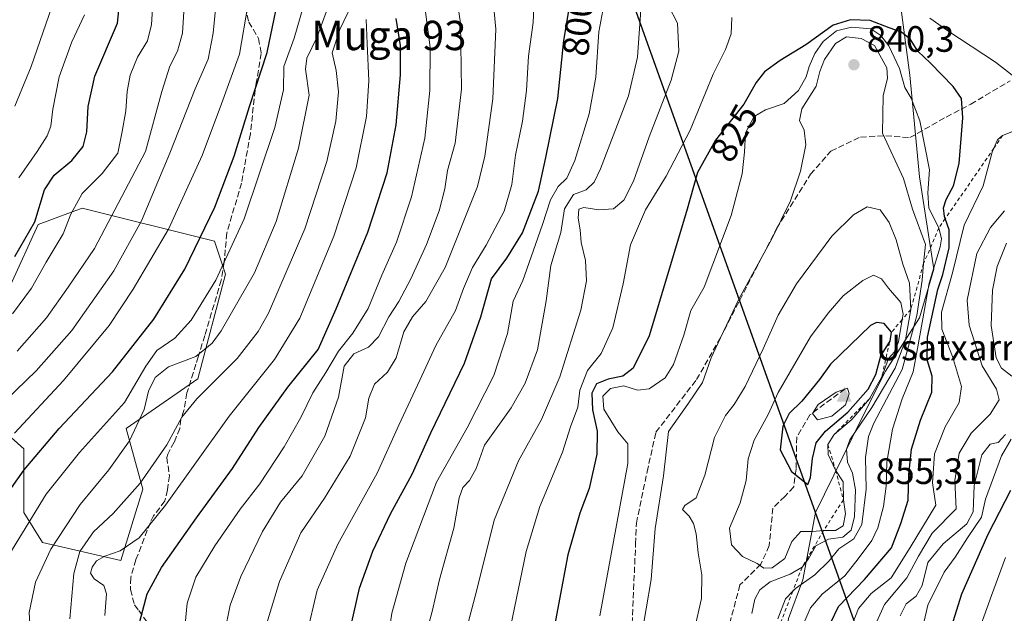
# Model space of a CAD drawing. Units: metres. Extents: x 626969 to 630383, y 4780512 to 4782890.
# Drawn here: x 629606 to 629875, y 4780966 to 4781128 of the extents above; entities that cross this region are included whole.
import ezdxf
from ezdxf.enums import TextEntityAlignment as Align

# ---------------------------------------------------------------- set-up
doc = ezdxf.new("R2010")
doc.units = ezdxf.units.M
doc.header["$MEASUREMENT"] = 0
doc.linetypes.add('DGN Style 2', pattern=[1.648017, 0.98881, -0.659207])
doc.linetypes.add('DGN Style 3', pattern=[2.307223, 1.648017, -0.659207])
for name, color, linetype, lineweight in [('Arbolado forestal CxS', 92, 'Continuous', 0), ('Cima', 7, 'Continuous', 0), ('Comarca', 135, 'Continuous', 13), ('Comarca CxS', 21, 'Continuous', 0), ('Comunidad autónoma', 142, 'Continuous', 30), ('Comunidad Autónoma CxS', 142, 'Continuous', 0), ('Cota de cima', 7, 'Continuous', 0), ('Curva de nivel maestra', 30, 'Continuous', 30), ('Curva de nivel normal', 30, 'Continuous', 0), ('Escarpado lineal', 30, 'DGN Style 2', 0), ('Municipio', 91, 'Continuous', 13), ('Municipio CxS', 4, 'Continuous', 0), ('Nombre de cima', 7, 'Continuous', 0), ('Pastizal CxS', 92, 'Continuous', 0), ('Prado CxS', 92, 'Continuous', 0), ('Provincia', 7, 'Continuous', 0), ('Provincia CxS', 1, 'Continuous', 0), ('Punto de cota en terreno', 7, 'Continuous', 0), ('Rótulo de curva de nivel directora', 7, 'Continuous', 0), ('Rótulo de punto de cota en terreno', 7, 'Continuous', 0), ('Senda', 7, 'DGN Style 3', 0), ('Texto cartográfico', 7, 'Continuous', 0)]:
    doc.layers.add(name, color=color, linetype=linetype, lineweight=lineweight)
doc.styles.add('Style-Arial', font='txt')

# ---------------------------------------------------------------- blocks, each defined once
blk = doc.blocks.new('*U26')
at = {"layer": 'Arbolado forestal CxS', "color": 92, "linetype": 'Continuous', "lineweight": 0}
for points in [[(629603.6757, 4781055.3789, 725.8407), (629611.1847, 4781071.8977, 724.492), (629623.1987, 4781076.4031, 730.3423), (629659.2387, 4781067.3921, 751.0222), (629662.2427, 4781058.3815, 754.9567), (629654.7339, 4781029.8485, 761.6093), (629635.2115, 4781016.3337, 756.7075), (629639.7169, 4780999.8145, 764.5785), (629633.7095, 4780980.2919, 769.9032), (629612.3829, 4780985.2141, 757.0525), (629607.2687, 4780993.3971, 752.7539), (629607.2687, 4781010.7863, 746.9874), (629597.6701, 4781019.3369, 738.9188)], [(629817.9399, 4780660.0221, 832.5997), (629826.6713, 4780784.5696, 826.871), (629819.7483, 4780816.3413, 829.1899), (629813.1337, 4780832.2164, 831.6522), (629806.5191, 4780853.3831, 825.4645), (629805.1961, 4780870.581, 825.9044), (629805.1961, 4780893.0706, 831.4888), (629809.1649, 4780915.5603, 834.9313), (629813.1337, 4780932.7582, 834.1276), (629813.1337, 4780947.3103, 834.3794), (629815.7795, 4780964.5083, 834.6252), (629819.7483, 4780975.0916, 838.0473), (629823.1951, 4780993.3738, 849.7129), (629835.6233, 4781018.748, 846.8193), (629842.2379, 4781031.9772, 846.5111), (629851.4983, 4781046.5293, 837.3243), (629855.4671, 4781059.7585, 832.8213), (629851.4983, 4781084.8939, 832.9634), (629848.8525, 4781112.6753, 828.4312), (629846.2067, 4781132.519, 818.9109)]]:
    blk.add_polyline3d(points, dxfattribs=at)
blk = doc.blocks.new('5CIMA')
at = {"layer": 'Prado CxS', "color": 51, "linetype": 'Continuous', "lineweight": 0}
blk.add_solid([(-0.205, -0.136), (0, 0.273), (0.205, -0.136)], dxfattribs=at)
blk = doc.blocks.new('5PATER')
at = {"layer": 'Punto de cota en terreno', "linetype": 'Continuous', "lineweight": 0}
h = blk.add_hatch(color=51, dxfattribs=at)
edge = h.paths.add_edge_path()
edge.add_ellipse((0, 0), major_axis=(-0.11, -0.111), ratio=0.999422, start_angle=0, end_angle=360)

msp = doc.modelspace()

# ---------------------------------------------------------------- linework, layer by layer
at = {"layer": 'Arbolado forestal CxS', "color": 92, "linetype": 'Continuous', "lineweight": 0}
for points in [[(629817.5415, 4780646.3343, 830.4506), (629817.9399, 4780660.0221, 832.5997), (629826.6713, 4780784.5696, 826.871), (629819.7483, 4780816.3413, 829.1899), (629813.1337, 4780832.2164, 831.6522), (629806.5191, 4780853.3831, 825.4645), (629805.1961, 4780870.581, 825.9044), (629805.1961, 4780893.0706, 831.4888), (629809.1649, 4780915.5603, 834.9313), (629813.1337, 4780932.7582, 834.1276), (629813.1337, 4780947.3103, 834.3794), (629815.7795, 4780964.5083, 834.6252), (629819.7483, 4780975.0916, 838.0473), (629823.1951, 4780993.3738, 849.7129), (629835.6233, 4781018.748, 846.8193), (629842.2379, 4781031.9772, 846.5111), (629851.4983, 4781046.5293, 837.3243), (629855.4671, 4781059.7585, 832.8213), (629851.4983, 4781084.8939, 832.9634), (629848.8525, 4781112.6753, 828.4312), (629846.2067, 4781132.519, 818.9109)], [(629603.6757, 4781055.3789, 725.8407), (629611.1847, 4781071.8977, 724.492), (629623.1987, 4781076.4031, 730.3423), (629659.2387, 4781067.3921, 751.0222), (629662.2427, 4781058.3815, 754.9567), (629654.7339, 4781029.8485, 761.6093), (629635.2115, 4781016.3337, 756.7075), (629639.7169, 4780999.8145, 764.5785), (629633.7095, 4780980.2919, 769.9032), (629612.3829, 4780985.2141, 757.0525), (629607.2687, 4780993.3971, 752.7539), (629607.2687, 4781010.7863, 746.9874), (629597.6701, 4781019.3369, 738.9188)]]:
    msp.add_polyline3d(points, dxfattribs=at)
at = {"layer": 'Comarca', "color": 135, "linetype": 'Continuous', "lineweight": 13, "flags": 128}
msp.add_lwpolyline([(629852.902, 4781460.9641), (629831.525, 4781381.6301), (629831.145, 4781380.2201), (629824.526, 4781355.6561), (629806.591, 4781284.7551), (629793.763, 4781234.0471), (629770.256, 4781141.1221), (629826.481, 4780983.8681), (629838.257, 4780950.9331), (629825.178, 4780764.3181), (629817.863, 4780659.9431), (629817.665, 4780653.1301), (629817.532, 4780648.5821), (629815.116, 4780565.7731), (629815.1149, 4780564.8608)], dxfattribs=at)
at = {"layer": 'Comarca CxS', "color": 21, "linetype": 'Continuous', "lineweight": 0, "flags": 128}
msp.add_lwpolyline([(629852.902, 4781460.964), (629831.525, 4781381.6301), (629831.145, 4781380.2201), (629824.526, 4781355.656), (629806.591, 4781284.755), (629793.763, 4781234.0471), (629770.256, 4781141.122), (629826.481, 4780983.8681), (629838.257, 4780950.9331), (629825.178, 4780764.3181), (629817.863, 4780659.9431), (629817.665, 4780653.1301), (629817.532, 4780648.5821), (629815.116, 4780565.7731), (629815.1149, 4780564.8609), (627012.23, 4780511.9)], dxfattribs=at)
at = {"layer": 'Comunidad autónoma', "color": 142, "linetype": 'Continuous', "lineweight": 30, "flags": 128}
msp.add_lwpolyline([(629852.902, 4781460.9641), (629831.525, 4781381.6301), (629831.145, 4781380.2201), (629824.526, 4781355.6561), (629806.591, 4781284.7551), (629793.763, 4781234.0471), (629770.256, 4781141.1221), (629826.481, 4780983.8681), (629838.257, 4780950.9331), (629825.178, 4780764.3181), (629817.863, 4780659.9431), (629817.665, 4780653.1301), (629817.532, 4780648.5821), (629815.116, 4780565.7731), (629815.1149, 4780564.8608)], dxfattribs=at)
at = {"layer": 'Comunidad Autónoma CxS', "color": 142, "linetype": 'Continuous', "lineweight": 0, "flags": 128}
msp.add_lwpolyline([(629852.902, 4781460.964), (629831.525, 4781381.6301), (629831.145, 4781380.2201), (629824.526, 4781355.656), (629806.591, 4781284.755), (629793.763, 4781234.0471), (629770.256, 4781141.122), (629826.481, 4780983.8681), (629838.257, 4780950.9331), (629825.178, 4780764.3181), (629817.863, 4780659.9431), (629817.665, 4780653.1301), (629817.532, 4780648.5821), (629815.116, 4780565.7731), (629815.1149, 4780564.8609), (627012.23, 4780511.9)], dxfattribs=at)
at = {"layer": 'Curva de nivel maestra', "color": 30, "linetype": 'Continuous', "lineweight": 30, "flags": 128}
for points, elevation in [([(629595.23, 4780987.9201), (629607.41, 4781005.0901), (629616.88, 4781016.2901), (629631.49, 4781031.7901), (629642.72, 4781046.1501), (629651.17, 4781059.8001), (629659.39, 4781076.6301), (629664.66, 4781090.5801), (629668.84, 4781104.1001), (629673.67, 4781118.8001), (629677.91, 4781139.4701)], 750), ([(629604.84, 4781063.2401), (629610.24, 4781072.6801), (629612.91, 4781081.4001), (629615.58, 4781085.4001), (629620.39, 4781089.3701), (629623.45, 4781093.2101), (629624.46, 4781097.2001), (629624.81, 4781104.1501), (629626.67, 4781112.3801), (629632.78, 4781126.8401), (629634.29, 4781140.8501)], 725), ([(629695.27, 4780957.1101), (629698.81, 4780972.7701), (629702.41, 4780982.8401), (629707.28, 4780993.0301), (629713.19, 4781003.8401), (629718.22, 4781015.1301), (629727.44, 4781034.1701), (629731.88, 4781046.8001), (629734.77, 4781057.1201), (629738.98, 4781062.7501), (629743.22, 4781069.6501), (629747.61, 4781081.0201), (629749.6, 4781090.1701), (629752.86, 4781106.3001), (629754.54, 4781122.1201), (629756.02, 4781130.7501)], 800), ([(629638.94, 4780963.7201), (629640.95, 4780971.2501), (629644.77, 4780978.3901), (629654.4, 4780992.0101), (629664.21, 4781005.4201), (629671.33, 4781016.6301), (629679.25, 4781027.5801), (629687.51, 4781037.8801), (629692.44, 4781048.9501), (629701.04, 4781069.8501), (629706.32, 4781086.0001), (629708.81, 4781099.1301), (629710.01, 4781112.7901), (629709.95, 4781120.7901), (629708.81, 4781128.1001)], 775), ([(629825.29, 4780959.0701), (629829.39, 4780967.7601), (629836.55, 4780975.1101), (629843.84, 4780983.7701), (629846.4, 4780990.4601), (629848.47, 4780996.7901), (629848.63, 4781003.7901), (629849.36, 4781010.7001), (629851.76, 4781018.5601), (629854.85, 4781026.2201), (629854.99, 4781030.6301), (629853.65, 4781035.0601), (629853.7, 4781041.1801), (629856.5, 4781054.2501), (629857.89, 4781058.3101), (629859.64, 4781065.5801), (629859.62, 4781070.4601), (629858.56, 4781073.5475), (629858.36, 4781074.1301), (629858.08, 4781076.4601), (629858.78, 4781078.7901), (629860.78, 4781082.4601), (629862.33, 4781088.5901), (629863.37, 4781101.0001), (629862.96, 4781106.3201), (629860.69, 4781109.5801), (629854.52, 4781115.9501), (629851.08, 4781119.2201), (629849.09, 4781122.3701), (629846.64, 4781124.3801), (629843.23, 4781125.5501), (629838.02, 4781127.5401), (629832.71, 4781127.7101), (629828, 4781126.3101), (629820.52, 4781120.9401), (629813.54, 4781116.6701), (629809.28, 4781113.6101), (629806.94, 4781110.6501), (629803.61, 4781104.7901), (629795.88, 4781094.9301), (629790.96, 4781086.1001), (629787.96, 4781075.5201), (629777.82, 4781041.5601), (629773.41, 4781032.8001), (629770.58, 4781030.5701), (629766.58, 4781029.7401), (629763.45, 4781028.4601), (629762.18, 4781026.0001), (629762.36, 4781021.3701), (629763.64, 4781015.6401), (629763.56, 4781009.3601), (629761.43, 4780999.9801), (629758.9, 4780993.2501), (629755.61, 4780981.8801), (629750.85, 4780956.6601)], 825), ([(629821.09, 4781001.0501), (629821.82, 4781003.0001), (629822.38, 4781008.1701), (629823.38, 4781012.4501), (629825.85, 4781015.6401), (629831.93, 4781020.7901), (629837.48, 4781027.0201), (629839.57, 4781031.0101), (629841.01, 4781036.1201), (629843.3235, 4781039.8667), (629843.48, 4781040.1201), (629843.92, 4781042.6001), (629841.86, 4781044.9501), (629839.83, 4781045.2601), (629838.17, 4781044.4501), (629827.27, 4781033.8501), (629824.27, 4781029.7001), (629819.4, 4781023.7801), (629815.99, 4781020.4401), (629814.28, 4781017.0001), (629813.55, 4781010.4801), (629816.57, 4781004.6201), (629821.09, 4781001.0501)], 850), ([(629876.31, 4780999.4501), (629870.14, 4780987.4401), (629862.98, 4780971.1101), (629858.79, 4780957.7701)], 800)]:
    msp.add_lwpolyline(points, dxfattribs=dict(at, elevation=elevation))
at = {"layer": 'Curva de nivel normal', "color": 30, "linetype": 'Continuous', "lineweight": 0, "flags": 128}
for points, elevation in [([(629597.01, 4781019), (629610.63, 4781032.08), (629620.32, 4781043.01), (629631.82, 4781059.27), (629639.33, 4781072.91), (629647.1, 4781091.36), (629653.96, 4781108.89), (629657.54, 4781116.98), (629658.86, 4781124.07), (629660.77, 4781143.65)], 740), ([(629662.03, 4780960.5), (629663.58, 4780968.11), (629666.45, 4780975.98), (629672.36, 4780988.23), (629677.27, 4780996.24), (629683.16, 4781003.43), (629689.35, 4781014.23), (629693.08, 4781024.89), (629694.6, 4781033.28), (629697.28, 4781036.68), (629701.26, 4781038.51), (629703.98, 4781041.27), (629706.83, 4781046.73), (629709.55, 4781050.94), (629712.83, 4781057.12), (629717.11, 4781066.45), (629720.56, 4781075.68), (629722.06, 4781081.68), (629722.82, 4781086.68), (629724.86, 4781094.14), (629726.63, 4781108.81), (629726.32, 4781126.85), (629723.94, 4781143.36)], 785), ([(629604.15, 4781047.58), (629609.37, 4781054.59), (629613.35, 4781061.65), (629618.04, 4781069.42), (629620.06, 4781074.75), (629623.18, 4781080.35), (629628.66, 4781085.81), (629632.92, 4781091.36), (629634.12, 4781097.34), (629635.13, 4781102.94), (629635.46, 4781108.2), (629636.24, 4781112.65), (629638.3, 4781117.57), (629641.03, 4781121.99), (629642.13, 4781126.46), (629642.8, 4781138.13)], 730), ([(629673.58, 4780963.27), (629677.02, 4780974.62), (629682.85, 4780987.86), (629689.25, 4780997.31), (629696.3, 4781008.76), (629700.48, 4781019.24), (629701.39, 4781024.63), (629702.94, 4781028.39), (629706.48, 4781031.7), (629708.85, 4781035.56), (629710.9, 4781042.68), (629713.25, 4781046.78), (629716.92, 4781050.93), (629722.16, 4781060.26), (629730.96, 4781082.34), (629732.97, 4781090.59), (629735.14, 4781106.18), (629736, 4781125.16), (629734.89, 4781136.83)], 790), ([(629684.45, 4780960.22), (629687.24, 4780972.2), (629692.86, 4780984.8), (629703.63, 4781004.15), (629709.52, 4781017.27), (629715.3, 4781029.49), (629719.59, 4781038.96), (629724.97, 4781048.46), (629727.2, 4781054.5), (629729.64, 4781060.22), (629733.39, 4781066.34), (629738.3, 4781075.6), (629740.33, 4781082.82), (629741.36, 4781090.88), (629743.25, 4781100.09), (629744.39, 4781108.5), (629744.85, 4781117.82), (629746.13, 4781127.06), (629746.66, 4781137.23)], 795), ([(629603.16, 4780981.78), (629613.39, 4780998.44), (629622.46, 4781009.75), (629634.75, 4781023.45), (629640.54, 4781033.33), (629643.58, 4781037.59), (629648.45, 4781040.97), (629652.87, 4781045.87), (629659.66, 4781056.78), (629667.4, 4781073.52), (629675.74, 4781098.39), (629678.05, 4781108.62), (629678.2, 4781114.98), (629681.03, 4781122.79), (629684.47, 4781134.74)], 755), ([(629697.9, 4781134.46), (629693.48, 4781125.13), (629691.35, 4781118.75), (629692.44, 4781113.96), (629693.07, 4781108.08), (629692.36, 4781100.13), (629689.9, 4781089.13), (629683.88, 4781070.79), (629673.95, 4781047.78), (629671.16, 4781042.73), (629665.41, 4781035.45), (629654.44, 4781024.45), (629650.33, 4781019.45), (629646.23, 4781011.86), (629638.97, 4781001.42), (629631.66, 4780993.18), (629626.3, 4780988.11), (629622.55, 4780982.77), (629620.89, 4780976.77), (629619.82, 4780964.44)], 765), ([(629716.34, 4780958.02), (629718.58, 4780966.42), (629720.63, 4780975.15), (629724.49, 4780989.15), (629726.01, 4780997.46), (629726.97, 4781000.24), (629728.82, 4781002.17), (629730.6, 4781005.39), (629732.93, 4781011.78), (629740.18, 4781021.94), (629743.96, 4781028.66), (629747.38, 4781037.78), (629749.72, 4781051.12), (629750.95, 4781060.78), (629753.67, 4781069.79), (629754.72, 4781076.18), (629757.15, 4781080.12), (629760.64, 4781081.4), (629762.83, 4781083.44), (629764.57, 4781087.08), (629772.14, 4781107.03), (629774.6, 4781117.6), (629775.83, 4781134.46)], 810), ([(629604.77, 4781015.07), (629618.08, 4781029.45), (629630.56, 4781044.45), (629637.05, 4781054.33), (629646.71, 4781070.68), (629655.91, 4781090.79), (629661.18, 4781104.8), (629666.05, 4781118.37), (629668.4, 4781131.65)], 745), ([(629604.78, 4781104.17), (629609.31, 4781115), (629615.73, 4781133.74)], 715), ([(629605.48, 4781037.44), (629613.49, 4781046.45), (629619.36, 4781054.87), (629626.54, 4781065.44), (629640.48, 4781091.84), (629644.92, 4781108.21), (629647.07, 4781115.08), (629649.22, 4781119.22), (629650.54, 4781124.13), (629650.96, 4781131.44)], 735), ([(629705.34, 4780950.57), (629707.63, 4780965.95), (629711.46, 4780979.57), (629719.8, 4781001.65), (629728.14, 4781016.46), (629735.42, 4781030.81), (629739.21, 4781042.21), (629740.74, 4781051), (629743.38, 4781056.67), (629745.58, 4781063.12), (629748.7, 4781071.92), (629750.93, 4781078.66), (629752.98, 4781082.26), (629755.33, 4781084.55), (629757.57, 4781089.37), (629761.48, 4781102.1), (629763.27, 4781112.14), (629764.11, 4781124.44), (629765.7, 4781133.27)], 805), ([(629783.03, 4781131.56), (629785.49, 4781126.83), (629785.9, 4781119.19), (629783.82, 4781111.31), (629777.79, 4781095.8), (629773.53, 4781083.79), (629770.89, 4781078.56), (629768.07, 4781076.23), (629764.07, 4781075.93), (629760.02, 4781076.61), (629758.63, 4781076.08), (629758.44, 4781073.65), (629759.02, 4781070.5), (629759.28, 4781067.08), (629760.45, 4781062.14), (629760.74, 4781056.6), (629759.13, 4781048.55), (629753.48, 4781030.37), (629748.48, 4781018.74), (629742.14, 4781007.55), (629735.54, 4780991.37), (629730.82, 4780972.29), (629728.11, 4780961.95)], 815), ([(629605.91, 4781084.68), (629610.95, 4781091.88), (629613.66, 4781096.13), (629614.63, 4781098.79), (629615.14, 4781103.4), (629616.94, 4781112.24), (629620.4, 4781121.74), (629623.84, 4781129.13)], 720), ([(629609.5, 4780954.11), (629608.71, 4780966.11), (629610.42, 4780974.44), (629614.66, 4780983.44), (629622.65, 4780995.59), (629630.43, 4781005.04), (629636.06, 4781012.93), (629640.05, 4781021.46), (629641.28, 4781026.5), (629643.05, 4781030.22), (629646.74, 4781033.12), (629654.22, 4781035.97), (629658.59, 4781039.58), (629661.05, 4781042.97), (629670.18, 4781058.78), (629676.05, 4781072.78), (629682.13, 4781092.73), (629685.06, 4781107.24), (629684.12, 4781114.32), (629684.45, 4781117.26), (629687.3, 4781123.09), (629690.16, 4781131.11)], 760), ([(629650.44, 4780954.31), (629651.85, 4780968.69), (629654.2, 4780975.8), (629659.36, 4780984.37), (629666.25, 4780994.3), (629671.59, 4781001.23), (629678.25, 4781011.3), (629682.77, 4781019.28), (629686.11, 4781026.06), (629689.65, 4781031.56), (629693.06, 4781037.41), (629696.98, 4781042.31), (629701.15, 4781049.02), (629704.88, 4781058.12), (629708.9, 4781067.12), (629712.99, 4781079.46), (629716.62, 4781095.46), (629718, 4781108.46), (629718.06, 4781120.16), (629716.68, 4781130.66)], 780), ([(629629.33, 4780965.34), (629629.84, 4780971.28), (629629.13, 4780973.47), (629626.47, 4780975.33), (629625.49, 4780976.87), (629625.89, 4780978.5), (629627.1, 4780980.28), (629629.33, 4780981.48), (629633.57, 4780982.95), (629638.76, 4780986.52), (629645.94, 4780995.46), (629663.25, 4781019.68), (629675.67, 4781035.16), (629682.57, 4781046.44), (629691.82, 4781068.78), (629697.87, 4781087.41), (629700.68, 4781101.36), (629701.36, 4781111.13), (629700.91, 4781121.31), (629700.6, 4781127.86)], 770), ([(629800.38, 4781128.34), (629800.18, 4781123.94), (629798.66, 4781119.67), (629795.23, 4781112.96), (629788.97, 4781097.62), (629782.42, 4781085.08), (629776.82, 4781075.94), (629772.7, 4781066.4), (629770.71, 4781055.78), (629767.86, 4781043.79), (629764.68, 4781036.81), (629760.94, 4781032.12), (629758.89, 4781026.78), (629758.37, 4781022.12), (629756.38, 4781016.78), (629754.17, 4781009.85), (629748.01, 4780995.03), (629744.23, 4780982.81), (629740, 4780962.18)], 820), ([(629880.1, 4781110.07), (629872.27, 4781116.23), (629859.25, 4781124.76), (629854.32, 4781128.18)], 820), ([(629832.97, 4781125.79), (629828.86, 4781124.74), (629825.27, 4781121.81), (629822.99, 4781118.58), (629821.46, 4781115.04), (629820.62, 4781112.18), (629818.54, 4781108.46), (629814.59, 4781104.92), (629809.53, 4781103.25), (629806.39, 4781101.38), (629804.05, 4781096.91), (629803.84, 4781091.69), (629803.16, 4781085.74), (629800.12, 4781074.37), (629792.78, 4781054.84), (629789.16, 4781048.51), (629787.27, 4781041.78), (629784.48, 4781033.78), (629782.16, 4781030.1), (629777.76, 4781027.12), (629774.63, 4781026.8), (629770.9, 4781027.92), (629767.26, 4781027.24), (629765.19, 4781025.13), (629765.44, 4781021.58), (629769.26, 4781015.45), (629771.94, 4781012.14), (629772, 4781006.8), (629764.36, 4780965.29)], 830), ([(629818.91, 4780960.77), (629821.8, 4780967.44), (629824.97, 4780971.11), (629831.12, 4780976.11), (629834.8, 4780980.77), (629838.5, 4780985.77), (629840.15, 4780989.27), (629841.7, 4780995.1), (629842.4, 4781000.61), (629842.64, 4781007.12), (629844.15, 4781016.12), (629846.82, 4781024.45), (629849.77, 4781031.78), (629850.98, 4781038.12), (629852.87, 4781048.78), (629854.13, 4781055.96), (629857.13, 4781065.82), (629857.52, 4781068.02), (629856.83, 4781071.0401), (629854.09, 4781076.42), (629853.82, 4781080.56), (629854.2, 4781086.88), (629851.58, 4781100.2), (629849.26, 4781106.35), (629847.52, 4781109.27), (629846.05, 4781114.52), (629843.16, 4781120.68), (629841.01, 4781123.49), (629838.24, 4781125.33), (629832.97, 4781125.79)], 830), ([(629831.61, 4781123.08), (629828.64, 4781121.32), (629825.64, 4781116.94), (629824.38, 4781113.63), (629823.34, 4781109.67), (629819.45, 4781103.46), (629818.83, 4781100.34), (629820.05, 4781097.63), (629820.51, 4781093.64), (629819.1, 4781086.45), (629816.38, 4781078.39), (629811.29, 4781068.08), (629802.21, 4781051.56), (629797.24, 4781041.07), (629794.73, 4781035.58), (629792.31, 4781028.87), (629788.34, 4781022.95), (629783.09, 4781015.49), (629781.72, 4781003.46), (629779.43, 4780989.04), (629778.32, 4780975.19), (629775.66, 4780959.18)], 835), ([(629812.89, 4780964.4), (629814.95, 4780969.92), (629816.9643, 4780971.9564), (629817.68, 4780972.68), (629822.97, 4780976.43), (629826.88, 4780980.28), (629829.54, 4780983.47), (629833.63, 4780986.28), (629835.81, 4780990.11), (629836.98, 4780999.78), (629836.82, 4781008.45), (629837.63, 4781014.18), (629839.06, 4781017.78), (629846.81, 4781032.45), (629850.79, 4781047.12), (629852.22, 4781056.78), (629852.6339, 4781061.2771), (629853.11, 4781066.45), (629849.62, 4781076.1), (629847.13, 4781084.52), (629841.4, 4781096.86), (629841.64, 4781107.01), (629842.78, 4781111.85), (629842.63, 4781114.69), (629839.22, 4781120.74), (629835.64, 4781122.64), (629831.61, 4781123.08)], 835), ([(629831.46, 4780958.44), (629834.86, 4780967.24), (629838.33, 4780971.33), (629843.77, 4780975.58), (629848.98, 4780983.9), (629855.94, 4780995.44), (629855.07, 4781001.52), (629855.64, 4781009.45), (629858.48, 4781016.78), (629862.29, 4781023.45), (629862.93, 4781027.74), (629860.52, 4781035.92), (629857.58, 4781043.38), (629857.51, 4781048.01), (629860.56, 4781058.76), (629863.67, 4781071.79), (629868.85, 4781082.53), (629871.35, 4781091.69), (629871.7993, 4781092.7353), (629872.79, 4781095.04), (629874.19, 4781096.2001), (629881.31, 4781099.06)], 820), ([(629837.26, 4781076.78), (629833.52, 4781074.55), (629827.58, 4781068.77), (629818, 4781055.81), (629812.95, 4781047.26), (629808.91, 4781038), (629804.02, 4781027.8), (629801, 4781022.84), (629798.59, 4781019.9), (629795.66, 4781013.88), (629793.02, 4781003.6), (629790.59, 4780997.41), (629787.51, 4780995.35), (629786.92, 4780994.24), (629788.67, 4780992.44), (629789.92, 4780990.4), (629790.6, 4780987.6), (629791.16, 4780982.4), (629792.2, 4780976.38), (629792.04, 4780969.97), (629790.14, 4780961.65)], 840), ([(629805.76, 4780965.85), (629806.58, 4780969.83), (629807.97, 4780972.37), (629810.76, 4780974.48), (629816.23, 4780976.59), (629819.49, 4780978.4801), (629821.29, 4780980.83), (629823.27, 4780984.33), (629826.7, 4780986.14), (629830.57, 4780986.71), (629832.86, 4780988.57), (629833.78, 4780992.36), (629834.08, 4780999.59), (629833.28, 4781004.12), (629831.88, 4781007.12), (629831.63, 4781010.72), (629832.48, 4781013.27), (629838.55, 4781022.08), (629844.84, 4781032.78), (629847.73, 4781040.53), (629849.12, 4781048.7801), (629848.77, 4781055.95), (629847.01, 4781061.14), (629845.2, 4781067.78), (629843.24, 4781072.45), (629840.8, 4781075.9), (629837.26, 4781076.78)], 840), ([(629837.71, 4780958.85), (629841.95, 4780968.32), (629848.02, 4780975.6), (629851.26, 4780981.54), (629854.95, 4780987.74), (629861.55, 4780994.44), (629861.17, 4781002.18), (629862.36, 4781009.62), (629865.6, 4781015.08), (629870.77, 4781020.19), (629873.2, 4781024.12), (629872.56, 4781027.05), (629868.63, 4781033.41), (629865.02, 4781044.53), (629864.49, 4781051.34), (629867.11, 4781064.08), (629870.89, 4781071.11), (629874.74, 4781075.7)], 815), ([(629875.28, 4781066.84), (629872.7, 4781060.47), (629871.39, 4781054.02), (629871.02, 4781044.45), (629872.4, 4781035.63), (629873.9, 4781032.73), (629876.67, 4781030.61)], 810), ([(629838.96, 4781058.11), (629836.1, 4781056.65), (629830.68, 4781052.5), (629826.64, 4781047.75), (629821.77, 4781041.36), (629812.96, 4781026.12), (629810.23, 4781020.12), (629806.42, 4781013.12), (629804.82, 4781008.03), (629804.24, 4781002.1), (629802.61, 4780996.02), (629799.72, 4780989.11), (629800.24, 4780984.57), (629803.26, 4780981.44), (629807.23, 4780979.47), (629809.1, 4780978.26), (629811.33, 4780978.3), (629814.75, 4780980.92), (629816.69, 4780985.54), (629819.12, 4780988.27), (629822.34, 4780988.26), (629825.38, 4780988.5001), (629828.65, 4780988.47), (629830.73, 4780989.82), (629831.33, 4780993.08), (629830.75, 4780996.9001), (629830.69, 4781001.78), (629828.63, 4781005.0001), (629826.64, 4781009.21), (629826.54, 4781011.9601), (629828.25, 4781014.6901), (629833.03, 4781018.78), (629837.9, 4781024.4501), (629841.26, 4781030.4101), (629843.05, 4781035.42), (629844.72, 4781037.27), (629845.8, 4781039.99), (629846.7934, 4781046.015), (629847.03, 4781047.45), (629846.45, 4781050.7), (629843.04, 4781054.55), (629841.12, 4781057.14), (629838.96, 4781058.11)], 845), ([(629831.84, 4781027.3), (629828.75, 4781026.27), (629823.86, 4781022.88), (629822.3, 4781020.44), (629823.72, 4781018.72), (629827.6, 4781019.68), (629831.3, 4781022.81), (629832.32, 4781025.78), (629831.84, 4781027.3)], 855), ([(629874.95, 4781014.65), (629872.93, 4781012.46), (629870.81, 4781012.06), (629868.5, 4781009.12), (629866.47, 4781000.78), (629866.18, 4780993.58), (629864.41, 4780990.31), (629857.95, 4780984.91), (629853.82, 4780979.77), (629852.22, 4780973.49), (629850.59, 4780970.63), (629847.92, 4780968.49), (629846.21, 4780965.27)], 810), ([(629876.54, 4781013.41), (629873.85, 4781008.9), (629869.53, 4780997.04), (629868.45, 4780992.13), (629864.64, 4780986.48), (629861.28, 4780981.27), (629858.2, 4780977.15), (629853.83, 4780968.11), (629851.18, 4780956.64)], 805), ([(629874.96, 4780981.11), (629871.12, 4780970.77), (629867.79, 4780961.44)], 795)]:
    msp.add_lwpolyline(points, dxfattribs=dict(at, elevation=elevation))
at = {"layer": 'Escarpado lineal', "color": 30, "linetype": 'DGN Style 2', "lineweight": 0}
msp.add_polyline3d([(629874.19, 4781096.2001, 820.3513), (629871.7993, 4781092.7353, 820.5664), (629858.56, 4781073.5475, 827.5636), (629856.83, 4781071.0401, 830.6231), (629852.6339, 4781061.2771, 836.922), (629849.12, 4781048.7801, 841.8084), (629846.7934, 4781046.015, 845.6183), (629843.92, 4781042.6001, 848.9091), (629843.3235, 4781039.8667, 849.0198), (629841.26, 4781030.4101, 845.937), (629837.9, 4781024.4501, 849.0019), (629828.25, 4781014.6901, 850.6864), (629826.54, 4781011.9601, 849.427), (629828.63, 4781005.0001, 844.7895), (629830.75, 4780996.9001, 845.5577), (629825.38, 4780988.5001, 846.3036), (629819.49, 4780978.4801, 841.0621), (629816.9643, 4780971.9564, 837.0425), (629812.3622, 4780960.0697, 836.0957), (629807.59, 4780944.5401, 839.4341), (629808.98, 4780932.1001, 836.59), (629808.1937, 4780917.6641, 835.1576), (629807.98, 4780913.7401, 835.8088)], dxfattribs=at)
at = {"layer": 'Municipio', "color": 91, "linetype": 'Continuous', "lineweight": 13, "flags": 128}
msp.add_lwpolyline([(629852.902, 4781460.9641), (629831.525, 4781381.6301), (629831.145, 4781380.2201), (629824.526, 4781355.6561), (629806.591, 4781284.7551), (629793.763, 4781234.0471), (629770.256, 4781141.1221), (629826.481, 4780983.8681), (629838.257, 4780950.9331), (629825.178, 4780764.3181), (629817.863, 4780659.9431), (629817.665, 4780653.1301), (629817.532, 4780648.5821), (629815.116, 4780565.7731), (629815.1149, 4780564.8608)], dxfattribs=at)
at = {"layer": 'Municipio CxS', "color": 4, "linetype": 'Continuous', "lineweight": 0, "flags": 128}
msp.add_lwpolyline([(629852.902, 4781460.964), (629831.525, 4781381.6301), (629831.145, 4781380.2201), (629824.526, 4781355.656), (629806.591, 4781284.755), (629793.763, 4781234.0471), (629770.256, 4781141.122), (629826.481, 4780983.8681), (629838.257, 4780950.9331), (629825.178, 4780764.3181), (629817.863, 4780659.9431), (629817.665, 4780653.1301), (629817.532, 4780648.5821), (629815.116, 4780565.7731), (629815.1149, 4780564.8609), (627012.23, 4780511.9)], dxfattribs=at)
at = {"layer": 'Pastizal CxS', "color": 92, "linetype": 'Continuous', "lineweight": 0}
for points in [[(629846.2067, 4781132.519, 818.9109), (629848.8525, 4781112.6753, 828.4312), (629851.4983, 4781084.8939, 832.9634), (629855.4671, 4781059.7585, 832.8213), (629851.4983, 4781046.5293, 837.3243), (629842.2379, 4781031.9772, 846.5111), (629835.6233, 4781018.748, 846.8193), (629823.1951, 4780993.3738, 849.7129), (629819.7483, 4780975.0916, 838.0473), (629815.7795, 4780964.5083, 834.6252), (629813.1337, 4780947.3103, 834.3794), (629813.1337, 4780932.7582, 834.1276), (629809.1649, 4780915.5603, 834.9313), (629805.1961, 4780893.0706, 831.4888), (629805.1961, 4780870.581, 825.9044), (629806.5191, 4780853.3831, 825.4645), (629813.1337, 4780832.2164, 831.6522), (629819.7483, 4780816.3413, 829.1899), (629826.6713, 4780784.5696, 826.871), (629817.9399, 4780660.0221, 832.5997)], [(629817.5415, 4780646.3343, 830.4506), (629817.9399, 4780660.0221, 832.5997), (629826.6713, 4780784.5696, 826.871), (629819.7483, 4780816.3413, 829.1899), (629813.1337, 4780832.2164, 831.6522), (629806.5191, 4780853.3831, 825.4645), (629805.1961, 4780870.581, 825.9044), (629805.1961, 4780893.0706, 831.4888), (629809.1649, 4780915.5603, 834.9313), (629813.1337, 4780932.7582, 834.1276), (629813.1337, 4780947.3103, 834.3794), (629815.7795, 4780964.5083, 834.6252), (629819.7483, 4780975.0916, 838.0473), (629823.1951, 4780993.3738, 849.7129), (629835.6233, 4781018.748, 846.8193), (629842.2379, 4781031.9772, 846.5111), (629851.4983, 4781046.5293, 837.3243), (629855.4671, 4781059.7585, 832.8213), (629851.4983, 4781084.8939, 832.9634), (629848.8525, 4781112.6753, 828.4312), (629846.2067, 4781132.519, 818.9109)], [(629597.6701, 4781019.3369, 738.9188), (629607.2687, 4781010.7863, 746.9874), (629607.2687, 4780993.3971, 752.7539), (629612.3829, 4780985.2141, 757.0525), (629633.7095, 4780980.2919, 769.9032), (629639.7169, 4780999.8145, 764.5785), (629635.2115, 4781016.3337, 756.7075), (629654.7339, 4781029.8485, 761.6093), (629662.2427, 4781058.3815, 754.9567), (629659.2387, 4781067.3921, 751.0222), (629623.1987, 4781076.4031, 730.3423), (629611.1847, 4781071.8977, 724.492), (629603.6757, 4781055.3789, 725.8407)], [(629603.6757, 4781055.3789, 725.8407), (629611.1847, 4781071.8977, 724.492), (629623.1987, 4781076.4031, 730.3423), (629659.2387, 4781067.3921, 751.0222), (629662.2427, 4781058.3815, 754.9567), (629654.7339, 4781029.8485, 761.6093), (629635.2115, 4781016.3337, 756.7075), (629639.7169, 4780999.8145, 764.5785), (629633.7095, 4780980.2919, 769.9032), (629612.3829, 4780985.2141, 757.0525), (629607.2687, 4780993.3971, 752.7539), (629607.2687, 4781010.7863, 746.9874), (629597.6701, 4781019.3369, 738.9188)]]:
    msp.add_polyline3d(points, dxfattribs=at)
at = {"layer": 'Provincia', "color": 7, "linetype": 'Continuous', "lineweight": 0, "flags": 128}
msp.add_lwpolyline([(629852.902, 4781460.9641), (629831.525, 4781381.6301), (629831.145, 4781380.2201), (629824.526, 4781355.6561), (629806.591, 4781284.7551), (629793.763, 4781234.0471), (629770.256, 4781141.1221), (629826.481, 4780983.8681), (629838.257, 4780950.9331), (629825.178, 4780764.3181), (629817.863, 4780659.9431), (629817.665, 4780653.1301), (629817.532, 4780648.5821), (629815.116, 4780565.7731), (629815.1149, 4780564.8608)], dxfattribs=at)
at = {"layer": 'Provincia CxS', "color": 1, "linetype": 'Continuous', "lineweight": 0, "flags": 128}
msp.add_lwpolyline([(629852.902, 4781460.964), (629831.525, 4781381.6301), (629831.145, 4781380.2201), (629824.526, 4781355.656), (629806.591, 4781284.755), (629793.763, 4781234.0471), (629770.256, 4781141.122), (629826.481, 4780983.8681), (629838.257, 4780950.9331), (629825.178, 4780764.3181), (629817.863, 4780659.9431), (629817.665, 4780653.1301), (629817.532, 4780648.5821), (629815.116, 4780565.7731), (629815.1149, 4780564.8609), (627012.23, 4780511.9)], dxfattribs=at)
at = {"layer": 'Senda', "color": 7, "linetype": 'DGN Style 3', "lineweight": 0}
for points in [[(629667.7001, 4781131.2801, 745.7137), (629668.6001, 4781127.1401, 746.5242), (629671.2901, 4781122.6701, 748.6355), (629672.0001, 4781118.6101, 750.3111), (629670.7401, 4781111.0001, 750.517), (629670.3301, 4781108.5401, 750.8094), (629669.0601, 4781096.6601, 752.4461), (629666.6301, 4781083.2301, 753.6146), (629662.6201, 4781069.6301, 753.8354), (629661.9151, 4781061.6701, 758.5075), (629661.1051, 4781056.7751, 766.9282), (629656.6301, 4781041.6701, 768.4637), (629654.8201, 4781035.8701, 771.2597), (629654.2001, 4781033.8601, 772.2796), (629651.7601, 4781026.0301, 768.2477), (629650.9901, 4781021.4701, 765.9911), (629650.1201, 4781018.8701, 766.2536), (629649.8001, 4781016.3501, 766.5737), (629648.2901, 4781012.5801, 766.5906), (629646.5201, 4781009.3601, 766.8455), (629646.2401, 4781008.4401, 766.983), (629647.0101, 4781003.4001, 769.0108), (629646.4401, 4780999.5601, 770.0932), (629645.7201, 4780996.5701, 770.6693), (629642.6601, 4780992.4901, 770.4369), (629641.7801, 4780990.7101, 771.5048), (629637.8501, 4780980.5501, 773.8268), (629636.4601, 4780975.6601, 773.4162), (629636.3301, 4780972.3801, 773.6469), (629637.4801, 4780968.2501, 774.4242), (629638.5901, 4780966.7301, 775.0715), (629644.7701, 4780958.2001, 778.4381)], [(629792.7241, 4780860.6037, 831.4083), (629785.8553, 4780871.9933, 831.6099), (629779.2889, 4780890.5541, 832.3704), (629776.9819, 4780914.3067, 833.9161), (629777.1537, 4780927.8969, 834.9224), (629772.8669, 4780952.7003, 834.7262), (629773.0369, 4780960.8469, 834.5328), (629774.1073, 4780984.8861, 833.4333), (629774.3249, 4780990.5339, 833.4026), (629777.2217, 4781004.4981, 833.2032), (629779.6337, 4781015.3091, 835.048), (629790.7037, 4781029.6405, 835.0002), (629797.2429, 4781041.0635, 835.5979), (629812.5947, 4781070.9187, 835.594), (629821.8029, 4781085.6477, 836.3614), (629827.3503, 4781091.9527, 836.8946), (629835.4569, 4781095.7957, 837.0851), (629842.3213, 4781096.1489, 839.3419), (629848.8769, 4781095.6185, 841.9643), (629858.7957, 4781101.2403, 834.9432), (629865.4939, 4781104.7453, 830.6788), (629876.2759, 4781111.1391, 822.0965)], [(629831.2047, 4781027.1579, 854.7049), (629821.6319, 4781020.0207, 854.3129), (629818.0393, 4781013.9753, 853.2858), (629817.8801, 4781005.2735, 851.6667), (629817.2093, 4781000.3727, 850.175), (629814.7533, 4780997.8261, 848.9873), (629811.5457, 4780994.6209, 848.0083), (629810.5375, 4780984.3809, 847.1614), (629808.2349, 4780979.3379, 847.6357), (629802.5613, 4780973.6859, 844.3113), (629798.7987, 4780959.4941, 842.3422), (629795.8605, 4780942.1627, 841.7429), (629797.8113, 4780931.1127, 840.428), (629798.1675, 4780923.9539, 839.5809), (629795.9913, 4780917.8243, 839.2962), (629796.1135, 4780911.4165, 838.7484), (629796.4635, 4780904.5797, 837.7336), (629793.2641, 4780895.3867, 836.3741), (629791.3881, 4780890.5739, 835.5329), (629791.9473, 4780884.2743, 834.2241), (629792.7241, 4780860.6037, 831.4083)]]:
    msp.add_polyline3d(points, dxfattribs=at)

# ---------------------------------------------------------------- block references
at = {"layer": 'Arbolado forestal CxS', "color": 92, "linetype": 'Continuous', "lineweight": 0}
msp.add_blockref('*U26', (0, 0), dxfattribs=at)
at = {"layer": 'Cima', "color": 7, "linetype": 'Continuous', "lineweight": 0, "xscale": 10, "yscale": 10, "zscale": 10}
msp.add_blockref('5CIMA', (629831, 4781025, 855.31), dxfattribs=at)
at = {"layer": 'Punto de cota en terreno', "color": 7, "linetype": 'Continuous', "lineweight": 0, "xscale": 10, "yscale": 10, "zscale": 10}
msp.add_blockref('5PATER', (629833.64, 4781115.5, 840.3), dxfattribs=at)

# ---------------------------------------------------------------- texts
at = {"layer": 'Cota de cima', "color": 7, "linetype": 'Continuous', "lineweight": 0, "style": 'Style-Arial'}
msp.add_text('855,31', height=7, dxfattribs=at).set_placement((629839.599, 4781001.1875))
at = {"layer": 'Nombre de cima', "color": 7, "linetype": 'Continuous', "lineweight": 0, "style": 'Style-Arial'}
msp.add_text('Usatxarreta', height=7, dxfattribs=at).set_placement((629839.599, 4781034.9219))
at = {"layer": 'Rótulo de curva de nivel directora', "color": 7, "linetype": 'Continuous', "lineweight": 0, "style": 'Style-Arial'}
for s, rotation, p in [('800', 83.938141, (629758.4747, 4781125.8248)), ('825', 60.873797, (629801.013, 4781096.9055))]:
    msp.add_text(s, height=7, rotation=rotation, dxfattribs=at).set_placement(p, align=Align.MIDDLE_CENTER)
at = {"layer": 'Rótulo de punto de cota en terreno', "color": 7, "linetype": 'Continuous', "lineweight": 0, "style": 'Style-Arial'}
msp.add_text('840,3', height=7, dxfattribs=at).set_placement((629837.1678, 4781119.0278))
at = {"layer": 'Texto cartográfico', "color": 7, "linetype": 'Continuous', "lineweight": 0, "style": 'Style-Arial'}
msp.add_text('Muga 93', height=8, dxfattribs=at).set_placement((629706.7997, 4781123.4802), align=Align.MIDDLE_CENTER)

doc.saveas('drawing.dxf')
